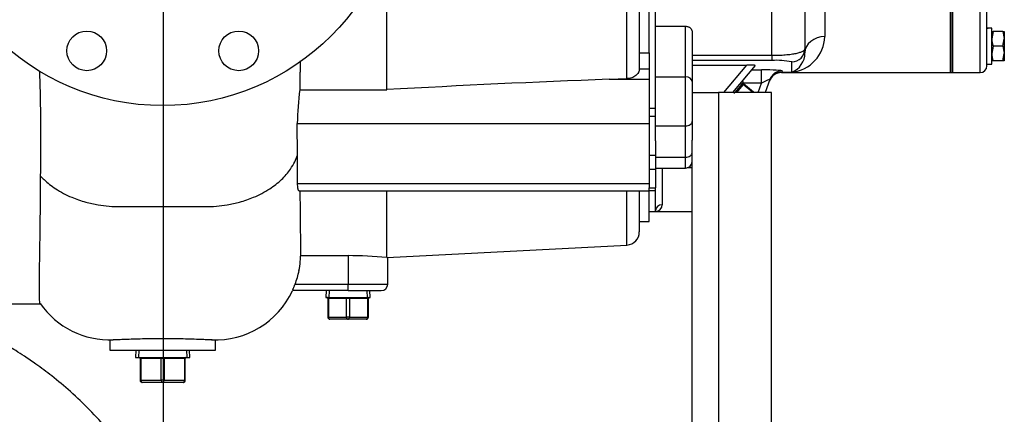
# Model space of a CAD drawing. Units: inches. Extents: x 0 to 17, y 0 to 11.
# Drawn here: x 11.2 to 13.5, y 6.7 to 7.6 of the extents above; entities that cross this region are included whole.
import ezdxf
from ezdxf import colors
from ezdxf.entities.mleader import LeaderData, LeaderLine
from ezdxf.enums import TextEntityAlignment as Align
from ezdxf.lldxf.tags import DXFTag
from ezdxf.math import Vec2, Vec3

# ---------------------------------------------------------------- set-up
doc = ezdxf.new("R2010")
doc.units = ezdxf.units.IN
doc.header["$MEASUREMENT"] = 0
for name, color, linetype in [('33221022', 7, 'Continuous'), ('34455010_2', 7, 'Continuous'), ('38219307_2', 7, 'Continuous'), ('38642204_1', 7, 'Continuous'), ('38644812_1', 7, 'Continuous'), ('C__INSIGHT_GRC00', 7, 'Continuous'), ('Default', 7, 'Continuous'), ('DV2_Default', 7, 'Continuous'), ('P08_15079', 7, 'Continuous'), ('P12_15079', 7, 'Continuous')]:
    doc.layers.add(name, color=color, linetype=linetype)
doc.styles.add('SEACAD_Solid_Edge_ANSI', font='seans.ttf')
tags = doc.linetypes.add('CENTER2', pattern=[1.125, 0.75, -0.125, 0.125, -0.125]).pattern_tags.tags
tags[10:11] = [DXFTag(74, 4), DXFTag(75, 0), DXFTag(340, '0'), DXFTag(46, 0.0), DXFTag(50, 0.0), DXFTag(44, 0.0), DXFTag(45, 0.0)]
tags[8:9] = [DXFTag(74, 4), DXFTag(75, 0), DXFTag(340, '0'), DXFTag(46, 0.0), DXFTag(50, 0.0), DXFTag(44, 0.0), DXFTag(45, 0.0)]
tags[6:7] = [DXFTag(74, 4), DXFTag(75, 0), DXFTag(340, '0'), DXFTag(46, 0.0), DXFTag(50, 0.0), DXFTag(44, 0.0), DXFTag(45, 0.0)]
tags[4:5] = [DXFTag(74, 4), DXFTag(75, 0), DXFTag(340, '0'), DXFTag(46, 0.0), DXFTag(50, 0.0), DXFTag(44, 0.0), DXFTag(45, 0.0)]
doc.dimstyles.new('ANSI', dxfattribs={"dimtxt": 0.125, "dimasz": 0.25, "dimexe": 0.0625, "dimexo": 0.0625, "dimgap": 0.03125, "dimtad": 0, "dimtih": 1, "dimtoh": 1, "dimlfac": 8, "dimzin": 4, "dimdsep": 46, "dimtxsty": 'SEACAD_Solid_Edge_ANSI', "dimblk1": '_SE_FILLED', "dimblk2": '_SE_FILLED', "dimsah": 1, "dimcen": 0.0625, "dimadec": 0, "dimazin": 0, "dimtfac": 1, "dimtdec": 1, "dimtofl": 0, "dimtmove": 0, "dimatfit": 3, "dimfxl": 1, "dimtolj": 1, "dimtzin": 4, "dimarcsym": 0})

# ---------------------------------------------------------------- blocks, each defined once
blk = doc.blocks.new('SE1')
at = {"layer": '33221022', "color": 7, "linetype": 'Continuous'}
for p, q in [((12.6869, 7.4387), (12.6719, 7.4387)), ((12.6719, 7.4207), (12.6869, 7.4207)), ((12.6719, 7.3684), (12.6719, 7.3289)), ((12.6869, 7.3627), (12.6869, 7.3289)), ((12.6719, 7.3289), (12.6719, 7.2957)), ((12.6719, 7.3289), (12.6869, 7.3289)), ((12.6869, 7.3289), (12.6869, 7.2957)), ((12.6719, 7.2957), (12.6719, 7.2516)), ((12.6719, 7.2957), (12.6869, 7.2957)), ((12.6869, 7.2957), (12.6869, 7.2516)), ((12.6719, 7.2447), (12.6719, 7.2516)), ((12.6719, 7.2516), (12.6869, 7.2516)), ((12.6869, 7.2447), (12.6869, 7.2516)), ((12.6719, 7.2447), (12.6869, 7.2447))]:
    blk.add_line(p, q, dxfattribs=at)
at = {"layer": '34455010_2', "color": 7, "linetype": 'Continuous'}
for p, q in [((12.7731, 7.4769), (12.8356, 7.4769)), ((12.9606, 7.4769), (12.8356, 7.4769)), ((12.8356, 7.4769), (12.8356, 4.5974)), ((12.9606, 4.5974), (12.9606, 7.4769)), ((12.7731, 4.5974), (12.7731, 7.3642))]:
    blk.add_line(p, q, dxfattribs=at)
at = {"layer": '38219307_2', "color": 7, "linetype": 'Continuous'}
for p, q in [((12.6188, 7.5094), (12.6188, 8.5069)), ((12.6484, 8.4844), (12.6484, 7.5319)), ((12.6719, 7.5705), (12.6719, 8.4458)), ((12.0521, 7.4833), (12.0521, 7.8162)), ((12.6484, 7.5705), (12.6719, 7.5705)), ((12.6719, 7.5705), (12.6719, 7.5321)), ((12.6719, 7.5321), (12.6484, 7.5321)), ((12.6719, 7.5321), (12.6719, 7.5078)), ((12.5772, 7.5078), (12.6188, 7.5094)), ((12.5772, 7.5078), (12.6719, 7.5078)), ((12.6719, 7.5078), (12.6719, 7.4034)), ((11.8469, 7.4833), (12.0521, 7.4833)), ((11.8411, 7.4034), (12.6719, 7.4034)), ((11.8413, 7.3287), (11.8411, 7.4034)), ((12.6719, 7.4034), (12.6719, 7.3684)), ((11.8419, 7.2614), (11.8413, 7.3287)), ((11.8419, 7.2614), (12.6719, 7.2614)), ((11.8454, 7.244), (12.6719, 7.244)), ((12.0521, 7.0865), (12.0521, 7.244)), ((12.6188, 7.116), (12.6188, 7.244)), ((12.6484, 7.244), (12.6484, 7.1472)), ((12.6719, 7.244), (12.6719, 7.2447)), ((12.6719, 7.172), (12.6719, 7.244)), ((12.6484, 7.172), (12.6719, 7.172)), ((12.0536, 7.0864), (12.6188, 7.116)), ((11.8494, 7.0911), (11.9609, 7.0911)), ((11.9609, 7.0911), (11.9609, 7.0238)), ((12.0547, 7.0238), (12.0547, 7.0865)), ((11.836, 7.0238), (11.9609, 7.0238)), ((11.9609, 7.0238), (12.0547, 7.0238)), ((11.9609, 7.0082), (11.9609, 7.0238)), ((11.9609, 7.0082), (11.8298, 7.0082)), ((11.9609, 7.0082), (12.0391, 7.0082)), ((11.0859, 6.9769), (11.2349, 6.9769)), ((11.3984, 6.893), (11.3984, 6.8675)), ((11.6484, 6.8675), (11.6484, 6.8931)), ((11.3984, 6.8675), (11.6484, 6.8675))]:
    blk.add_line(p, q, dxfattribs=at)
for centre, radius, start, end in [((16.0476, 7.4693), 4.2005, 178.8868, 179.3077), ((13.6151, -20.3715), 27.8987, 92.13216, 93.21158), ((12.562, 7.3915), 0.7209, 172.6783, 179.0487), ((-1.5692, 7.0413), 13.4187, 0.21251, 0.86402), ((12.6172, 7.1472), 0.0312, 273, 0), ((11.6548, 7.0964), 0.1944, 347.9152, 0.5012), ((11.9608, 6.1661), 0.9249, 84.3302, 89.9898), ((12.0391, 7.0238), 0.0156, 270, 0), ((11.6483, 7.0923), 0.2003, 267.2845, 335.0711), ((11.3979, 7.0904), 0.1984, 214.5732, 272.5474)]:
    blk.add_arc(centre, radius, start, end, dxfattribs=at)
for points, knots in [([(11.8481, 7.5513), (11.848, 7.5485), (11.848, 7.5457), (11.8477, 7.5362), (11.8476, 7.5294), (11.8472, 7.5093), (11.847, 7.4962), (11.8469, 7.4833)], [0.7870166, 0.7870166, 0.7870166, 0.7870166, 0.8125, 0.8125, 0.875, 0.875, 1, 1, 1, 1]), ([(12.6484, 7.5319), (12.6484, 7.5305), (12.6482, 7.5291), (12.6477, 7.527), (12.6475, 7.5263), (12.6469, 7.525), (12.6466, 7.5243), (12.6455, 7.5223), (12.6446, 7.521), (12.6431, 7.5192), (12.6425, 7.5187), (12.6413, 7.5175), (12.6406, 7.517), (12.6386, 7.5154), (12.6371, 7.5145), (12.6339, 7.5128), (12.6322, 7.5121), (12.6286, 7.5109), (12.6267, 7.5104), (12.6228, 7.5097), (12.6208, 7.5095), (12.6188, 7.5094)], [0, 0, 0, 0, 0.125, 0.125, 0.1875, 0.1875, 0.25, 0.25, 0.375, 0.375, 0.4375, 0.4375, 0.5, 0.5, 0.625, 0.625, 0.75, 0.75, 0.875, 0.875, 1, 1, 1, 1]), ([(11.2353, 7.279), (11.2355, 7.3102), (11.2358, 7.3433), (11.2358, 7.3869), (11.2357, 7.3957), (11.2357, 7.4136), (11.2356, 7.4227), (11.2353, 7.4501), (11.2349, 7.4687), (11.2341, 7.5004), (11.2336, 7.5133), (11.2331, 7.5264)], [0, 0, 0, 0, 0.25, 0.25, 0.3125, 0.3125, 0.375, 0.375, 0.5, 0.5, 0.5837896, 0.5837896, 0.5837896, 0.5837896]), ([(11.2353, 7.279), (11.2379, 7.2762), (11.2405, 7.2734), (11.2515, 7.2629), (11.2607, 7.2556), (11.2824, 7.2414), (11.2952, 7.2347), (11.3193, 7.2245), (11.3304, 7.2207), (11.3514, 7.215), (11.3612, 7.2128), (11.3796, 7.2097), (11.3882, 7.2087), (11.4052, 7.2073), (11.4138, 7.2069), (11.456, 7.2069), (11.4897, 7.2069), (11.5572, 7.2069), (11.5909, 7.2069), (11.6331, 7.2069), (11.6416, 7.2073), (11.6587, 7.2087), (11.6672, 7.2097), (11.6856, 7.2128), (11.6954, 7.215), (11.7164, 7.2207), (11.7275, 7.2245), (11.7517, 7.2347), (11.7644, 7.2414), (11.7861, 7.2556), (11.7954, 7.2629), (11.8118, 7.2786), (11.8189, 7.287), (11.8288, 7.3014), (11.8321, 7.3072), (11.8375, 7.3182), (11.8396, 7.3234), (11.8413, 7.3287)], [0, 0, 0, 0, 0.019433, 0.019433, 0.076654, 0.076654, 0.142285, 0.142285, 0.193271, 0.193271, 0.235724, 0.235724, 0.271697, 0.271697, 0.306998, 0.306998, 0.446928, 0.446928, 0.586859, 0.586859, 0.62216, 0.62216, 0.658133, 0.658133, 0.700585, 0.700585, 0.751571, 0.751571, 0.817203, 0.817203, 0.874423, 0.874423, 0.931644, 0.931644, 0.96836, 0.96836, 1, 1, 1, 1]), ([(11.2341, 6.9774), (11.2335, 6.9785), (11.2331, 6.9812), (11.2323, 6.9913), (11.2322, 7.0002), (11.2323, 7.035), (11.233, 7.0692), (11.2338, 7.1257), (11.234, 7.1377), (11.2343, 7.1628), (11.2345, 7.1759), (11.2349, 7.2171), (11.2352, 7.2468), (11.2353, 7.279)], [0.6405983, 0.6405983, 0.6405983, 0.6405983, 0.6875, 0.6875, 0.75, 0.75, 0.875, 0.875, 0.90625, 0.90625, 0.9375, 0.9375, 1, 1, 1, 1]), ([(11.8454, 7.244), (11.845, 7.244), (11.8447, 7.2442), (11.844, 7.2452), (11.8437, 7.2459), (11.8431, 7.2478), (11.8429, 7.249), (11.8424, 7.2518), (11.8423, 7.2534), (11.842, 7.2571), (11.8419, 7.2591), (11.8419, 7.2614)], [0.3728235, 0.3728235, 0.3728235, 0.3728235, 0.5, 0.5, 0.625, 0.625, 0.75, 0.75, 0.875, 0.875, 1, 1, 1, 1]), ([(12.0521, 7.0865), (12.0538, 7.0865), (12.0547, 7.0864), (12.0547, 7.0864), (12.0547, 7.0864), (12.0547, 7.0864)], [0, 0, 0, 0, 0.5, 0.5, 0.5017097, 0.5017097, 0.5017097, 0.5017097]), ([(11.8298, 7.0082), (11.8298, 7.0082), (11.8298, 7.0083), (11.8299, 7.0087), (11.8301, 7.009), (11.8304, 7.0098), (11.8306, 7.0104), (11.8311, 7.0115), (11.8314, 7.0122), (11.832, 7.0137), (11.8323, 7.0145), (11.833, 7.0162), (11.8334, 7.017), (11.8341, 7.0189), (11.8345, 7.0199), (11.8352, 7.0218), (11.8356, 7.0228), (11.836, 7.0238)], [0, 0, 0, 0, 0.125, 0.125, 0.25, 0.25, 0.375, 0.375, 0.5, 0.5, 0.625, 0.625, 0.75, 0.75, 0.875, 0.875, 1, 1, 1, 1]), ([(11.64, 6.8919), (11.6397, 6.8919), (11.6394, 6.8919), (11.6359, 6.8919), (11.632, 6.892), (11.6229, 6.8923), (11.6178, 6.8925), (11.6061, 6.8929), (11.5998, 6.8931), (11.5862, 6.8936), (11.5789, 6.8938), (11.5638, 6.8941), (11.556, 6.8943), (11.5399, 6.8945), (11.5316, 6.8945), (11.5153, 6.8945), (11.5072, 6.8945), (11.491, 6.8943), (11.4831, 6.8941), (11.4681, 6.8938), (11.4608, 6.8936), (11.4471, 6.8931), (11.4408, 6.8929), (11.4293, 6.8925), (11.424, 6.8923), (11.4149, 6.892), (11.4111, 6.8919), (11.4074, 6.8919), (11.4068, 6.8919), (11.4063, 6.8919)], [0.3090401, 0.3090401, 0.3090401, 0.3090401, 0.3125, 0.3125, 0.34375, 0.34375, 0.375, 0.375, 0.40625, 0.40625, 0.4375, 0.4375, 0.46875, 0.46875, 0.5, 0.5, 0.53125, 0.53125, 0.5625, 0.5625, 0.59375, 0.59375, 0.625, 0.625, 0.65625, 0.65625, 0.6875, 0.6875, 0.6931524, 0.6931524, 0.6931524, 0.6931524])]:
    blk.add_open_spline(points, degree=3, knots=knots, dxfattribs=at)
blk.add_open_spline([(11.836, 7.0238), (11.84, 7.0342), (11.8431, 7.0448), (11.8453, 7.0557)], degree=3, dxfattribs=at)
at = {"layer": '38642204_1', "color": 7, "linetype": 'Continuous'}
for centre, radius in [((11.5234, 8.0082), 0.5625), ((11.3441, 7.5751), 0.0469), ((11.7028, 7.5751), 0.0469)]:
    blk.add_circle(centre, radius, dxfattribs=at)
at = {"layer": '38644812_1', "color": 7, "linetype": 'Continuous'}
blk.add_open_spline([(11.5809, 6.3317), (11.5751, 6.3511), (11.564, 6.3878), (11.544, 6.4377), (11.5251, 6.4786), (11.5086, 6.5113), (11.4874, 6.5494), (11.4609, 6.5916), (11.4288, 6.6367), (11.3927, 6.6817), (11.3514, 6.7268), (11.3074, 6.7689), (11.2648, 6.8047), (11.2281, 6.8322), (11.1994, 6.8518), (11.1778, 6.8657), (11.1583, 6.8775), (11.1469, 6.8841), (11.1395, 6.8883)], degree=3, knots=[0, 0, 0, 0, 0.075822, 0.169562, 0.216077, 0.262188, 0.320056, 0.395522, 0.467488, 0.547774, 0.633204, 0.718971, 0.798331, 0.862268, 0.907728, 0.941066, 0.968483, 1, 1, 1, 1], dxfattribs=at)
at = {"layer": 'C__INSIGHT_GRC00', "color": 7, "linetype": 'Continuous'}
for p, q in [((12.9612, 7.5646), (12.9612, 8.4885)), ((13.3831, 7.5238), (13.3831, 8.4925)), ((13.3831, 8.4925), (13.3831, 7.5238)), ((13.3876, 7.5238), (13.3876, 8.4925)), ((13.3876, 8.4925), (13.3876, 7.5238)), ((13.4532, 7.5238), (13.4532, 8.4925)), ((13.4689, 7.5394), (13.4689, 8.4769)), ((12.6869, 7.5739), (12.6869, 8.4424)), ((13.0394, 7.7174), (13.0394, 7.5802)), ((13.0862, 7.6947), (13.0862, 7.6088)), ((12.6869, 7.6333), (12.7575, 7.6333)), ((12.7575, 7.5138), (12.7575, 7.6333)), ((13.4806, 7.5436), (13.4806, 7.6288)), ((12.7731, 7.6196), (12.7731, 7.5027)), ((13.4806, 7.6211), (13.4837, 7.6211)), ((13.4837, 7.6211), (13.4806, 7.6037)), ((13.5068, 7.6211), (13.4837, 7.6211)), ((13.5068, 7.6211), (13.5099, 7.6211)), ((13.5068, 7.5863), (13.5099, 7.6037)), ((13.5099, 7.6211), (13.5099, 7.6037)), ((13.5099, 7.6037), (13.5099, 7.5689)), ((13.0394, 7.5802), (13.0394, 7.5702)), ((13.4837, 7.5863), (13.4806, 7.5689)), ((13.5068, 7.5863), (13.4837, 7.5863)), ((12.6869, 7.5138), (12.6869, 7.5739)), ((12.7731, 7.5646), (12.9612, 7.5646)), ((12.9612, 7.5646), (12.9612, 7.5523)), ((13.5068, 7.5515), (13.5099, 7.5689)), ((13.5099, 7.5689), (13.5099, 7.5515)), ((12.9612, 7.5523), (12.7731, 7.5523)), ((12.7731, 7.5415), (12.9023, 7.5415)), ((12.8482, 7.4769), (12.9023, 7.5415)), ((12.922, 7.5406), (12.8686, 7.4769)), ((12.9131, 7.53), (12.9368, 7.53)), ((12.9368, 7.4988), (12.9368, 7.53)), ((13.0081, 7.5244), (13.0081, 7.549)), ((13.4689, 7.5436), (13.4806, 7.5436)), ((13.4837, 7.5515), (13.4806, 7.5515)), ((13.5068, 7.5515), (13.4837, 7.5515)), ((13.5099, 7.5515), (13.5068, 7.5515)), ((12.6869, 7.398), (12.6869, 7.5138)), ((12.6869, 7.5138), (12.7575, 7.5138)), ((12.7575, 7.398), (12.7575, 7.5138)), ((12.9564, 7.5071), (12.9455, 7.4769)), ((12.9844, 7.5238), (12.9847, 7.5244)), ((12.9844, 7.5238), (13.3831, 7.5238)), ((12.9858, 7.5276), (12.9847, 7.5244)), ((12.9847, 7.5244), (13.0081, 7.5244)), ((13.3831, 7.5238), (13.3876, 7.5238)), ((13.3876, 7.5238), (13.4532, 7.5238)), ((12.7731, 7.5027), (12.7731, 7.4078)), ((12.8747, 7.4769), (12.8944, 7.5004)), ((12.8938, 7.4958), (12.878, 7.4769)), ((12.8873, 7.4989), (12.8908, 7.4962)), ((12.8944, 7.5004), (12.8907, 7.5033)), ((12.9368, 7.4988), (12.8938, 7.4988)), ((12.8947, 7.4969), (12.8938, 7.4958)), ((12.9163, 7.4769), (12.8938, 7.4958)), ((12.8944, 7.5004), (12.8944, 7.5004)), ((12.9177, 7.4776), (12.8947, 7.4969)), ((12.9288, 7.4769), (12.9368, 7.4988)), ((12.8727, 7.4746), (12.8728, 7.4747)), ((12.9177, 7.4776), (12.9171, 7.4769)), ((12.6869, 7.3627), (12.6869, 7.398)), ((12.6869, 7.398), (12.7575, 7.398)), ((12.7575, 7.3235), (12.7575, 7.398)), ((12.7731, 7.4078), (12.7731, 7.3642)), ((12.6869, 7.3235), (12.7575, 7.3235)), ((12.7575, 7.2979), (12.7575, 7.3235)), ((12.6869, 7.2979), (12.7575, 7.2979)), ((12.7025, 7.2979), (12.7025, 7.2114)), ((12.7731, 7.2982), (12.7607, 7.2982)), ((12.6869, 7.1981), (12.6869, 7.2447)), ((12.6719, 7.1957), (12.6869, 7.1957)), ((12.6869, 7.1957), (12.6869, 7.1981)), ((12.6869, 7.1957), (12.7731, 7.1957))]:
    blk.add_line(p, q, dxfattribs=at)
for centre, radius, start, end in [((12.9988, 7.6114), 0.0875, 276.106, 358.2938), ((13.5343, 7.6043), 0.0537, 180.6528, 199.6034), ((13.4563, 7.6031), 0.0537, 0.6528, 19.6034), ((13.4563, 7.5683), 0.0537, 0.6528, 19.6034), ((12.9903, 7.5702), 0.0491, 291.3329, 359.9622), ((13.5343, 7.5695), 0.0537, 180.6528, 199.6034), ((12.9727, 7.3807), 0.172, 78.1128, 93.8128), ((13.4532, 7.5394), 0.0156, 270, 0), ((12.9844, 7.4925), 0.0313, 89.701, 160), ((12.8962, 7.4989), 0.00235, 141.1162, 187.404), ((12.8961, 7.4987), 0.00223, 182.8526, 232.7135), ((12.9145, 7.4738), 0.005, 38.7418, 50), ((12.7575, 7.3135), 0.0156, 270, 0), ((12.6868, 7.2114), 0.0157, 270.2763, 359.8699)]:
    blk.add_arc(centre, radius, start, end, dxfattribs=at)
for centre, major_axis, ratio, start_param, end_param in [((13.463, 7.5863), (0.0739, 0), 0.57735, 1.4112, 1.491253), ((13.4865, 7.5863), (-0.0739, 0), 0.57735, 4.791932, 4.953085), ((13.0862, 7.5702), (-0.0469, 0), 0.824453, 4.712389, 6.283185), ((13.0081, 7.5802), (0.0312, 0), 0.99863, 4.712389, 6.283185), ((12.9016, 7.5406), (-0.0204, 0), 0.040101, 3.107864, 4.67866), ((12.9359, 7.5276), (-0.0499, 0), 0.049231, 3.123627, 4.694423), ((12.7575, 7.5027), (-0.0156, 0), 0.707107, 3.141593, 4.712389), ((12.9359, 7.4964), (-0.0205, -0.0109), 0.07579, 3.057969, 4.628765), ((12.9847, 7.4932), (-0.0294, 0.0107), 0.998448, 5.060956, 6.283185), ((12.9858, 7.4964), (-0.0294, 0.0107), 0.998448, 5.060956, 6.283185), ((12.8949, 7.4971), (-0.00192, 0.00161), 0.707107, 0, 1.570796), ((12.8963, 7.4988), (-0.00192, 0.00161), 0.99977, 0, 1.570796), ((12.878, 7.477), (0.00192, -0.00161), 0.707107, 3.141593, 4.063299), ((12.7575, 7.4078), (-0.0156, 0), 0.629626, 1.570796, 3.141593), ((12.7575, 7.3346), (-0.0156, 0), 0.706502, 1.570796, 3.141593), ((12.7025, 7.1981), (-0.0156, 0), 0.847172, 4.712389, 6.283185)]:
    blk.add_ellipse(centre, major_axis=major_axis, ratio=ratio, start_param=start_param, end_param=end_param, dxfattribs=at)
for points, knots in [([(12.7575, 7.6333), (12.7585, 7.6333), (12.7596, 7.6332), (12.7616, 7.6328), (12.7626, 7.6325), (12.7645, 7.6318), (12.7654, 7.6314), (12.7671, 7.6304), (12.7679, 7.6298), (12.77, 7.6279), (12.7712, 7.6264), (12.7723, 7.6239), (12.7726, 7.6231), (12.773, 7.6213), (12.7731, 7.6205), (12.7731, 7.6196)], [0, 0, 0, 0, 0.125, 0.125, 0.25, 0.25, 0.375, 0.375, 0.5, 0.5, 0.75, 0.75, 0.875, 0.875, 1, 1, 1, 1]), ([(12.9612, 7.5646), (12.9668, 7.5646), (12.9722, 7.5647), (12.9802, 7.565), (12.9829, 7.5651), (12.988, 7.5654), (12.9906, 7.5656), (12.9955, 7.566), (12.9978, 7.5663), (13.0024, 7.5667), (13.0047, 7.567), (13.0111, 7.5679), (13.0149, 7.5685), (13.0201, 7.5696), (13.0218, 7.57), (13.0249, 7.5708), (13.0263, 7.5712), (13.0302, 7.5725), (13.0324, 7.5734), (13.0359, 7.5752), (13.0372, 7.5762), (13.0389, 7.5782), (13.0394, 7.5792), (13.0394, 7.5802)], [0, 0, 0, 0, 0.125, 0.125, 0.1875, 0.1875, 0.25, 0.25, 0.3125, 0.3125, 0.375, 0.375, 0.5, 0.5, 0.5625, 0.5625, 0.625, 0.625, 0.75, 0.75, 0.875, 0.875, 1, 1, 1, 1])]:
    blk.add_open_spline(points, degree=3, knots=knots, dxfattribs=at)
at = {"layer": 'DV2_Default', "color": 7, "linetype": 'CENTER2'}
blk.add_line((11.5246, 9.1985), (11.5248, 2.508), dxfattribs=at)
at = {"layer": 'P08_15079', "color": 7, "linetype": 'Continuous'}
for p, q in [((11.9091, 7.0082), (11.9084, 6.9919)), ((11.9163, 7.0078), (11.9156, 6.9919)), ((12.0056, 7.0078), (12.0063, 6.9919)), ((12.0134, 6.9919), (12.0127, 7.0082)), ((11.9084, 6.9919), (12.0134, 6.9919)), ((11.9145, 6.9894), (11.9131, 6.9894)), ((11.9131, 6.9894), (11.9131, 6.9457)), ((11.9145, 6.9894), (11.9145, 6.9457)), ((11.9574, 6.9894), (11.9145, 6.9894)), ((11.9574, 6.9457), (11.9574, 6.9894)), ((11.9645, 6.9894), (11.9574, 6.9894)), ((11.9645, 6.9894), (11.9645, 6.9457)), ((12.0073, 6.9894), (11.9645, 6.9894)), ((12.0073, 6.9457), (12.0073, 6.9894)), ((12.0073, 6.9894), (12.0088, 6.9894)), ((12.0088, 6.9457), (12.0088, 6.9894)), ((11.9131, 6.9457), (11.9145, 6.9457)), ((11.9145, 6.9457), (11.9574, 6.9457)), ((11.9609, 6.9407), (11.9181, 6.9407)), ((11.9645, 6.9457), (11.9574, 6.9457)), ((12.0038, 6.9407), (11.9609, 6.9407)), ((11.9645, 6.9457), (12.0073, 6.9457)), ((12.0088, 6.9457), (12.0073, 6.9457))]:
    blk.add_line(p, q, dxfattribs=at)
for centre, radius, start, end in [((11.9106, 6.9894), 0.0025, 0, 90), ((12.0113, 6.9894), 0.0025, 90, 180), ((11.9181, 6.9457), 0.005, 180, 270), ((12.0038, 6.9457), 0.005, 270, 0)]:
    blk.add_arc(centre, radius, start, end, dxfattribs=at)
for centre, major_axis, start_param, end_param in [((11.9128, 6.9894), (0, -0.0025), 1.570796, 3.141593), ((11.9556, 6.9894), (0, 0.0025), 4.712389, 6.283185), ((11.9662, 6.9894), (0, 0.0025), 0, 1.570796), ((12.0091, 6.9894), (0, 0.0025), 0, 1.570796), ((11.9181, 6.9457), (0, 0.005), 1.570796, 3.141593), ((11.9609, 6.9457), (0, 0.005), 1.570796, 3.141593), ((11.9609, 6.9457), (0, 0.005), 3.141593, 4.712389), ((12.0038, 6.9457), (0, 0.005), 3.141593, 4.712389)]:
    blk.add_ellipse(centre, major_axis=major_axis, ratio=0.707107, start_param=start_param, end_param=end_param, dxfattribs=at)
at = {"layer": 'P12_15079', "color": 7, "linetype": 'Continuous'}
for p, q in [((11.4601, 6.8675), (11.4593, 6.85)), ((11.4672, 6.8672), (11.4665, 6.85)), ((11.5796, 6.8672), (11.5804, 6.85)), ((11.5875, 6.85), (11.5868, 6.8675)), ((11.4593, 6.85), (11.5875, 6.85)), ((11.4701, 6.8475), (11.4716, 6.8475)), ((11.4701, 6.8475), (11.4701, 6.7963)), ((11.4716, 6.8475), (11.4716, 6.7963)), ((11.5199, 6.8475), (11.4716, 6.8475)), ((11.5199, 6.7963), (11.5199, 6.8475)), ((11.527, 6.8475), (11.5199, 6.8475)), ((11.527, 6.8475), (11.527, 6.7963)), ((11.5753, 6.8475), (11.527, 6.8475)), ((11.5753, 6.7963), (11.5753, 6.8475)), ((11.5753, 6.8475), (11.5768, 6.8475)), ((11.5768, 6.7963), (11.5768, 6.8475)), ((11.4701, 6.7963), (11.4716, 6.7963)), ((11.4716, 6.7963), (11.5199, 6.7963)), ((11.5234, 6.7913), (11.4751, 6.7913)), ((11.527, 6.7963), (11.5199, 6.7963)), ((11.5718, 6.7913), (11.5234, 6.7913)), ((11.527, 6.7963), (11.5753, 6.7963)), ((11.5753, 6.7963), (11.5768, 6.7963))]:
    blk.add_line(p, q, dxfattribs=at)
for centre, radius, start, end in [((11.4676, 6.8475), 0.0025, 0, 90), ((11.5793, 6.8475), 0.0025, 90, 180), ((11.4751, 6.7963), 0.005, 180, 270), ((11.5718, 6.7963), 0.005, 270, 0)]:
    blk.add_arc(centre, radius, start, end, dxfattribs=at)
for centre, major_axis, start_param, end_param in [((11.4698, 6.8475), (0, -0.0025), 1.570796, 3.141593), ((11.5181, 6.8475), (0, -0.0025), 1.570796, 3.141593), ((11.5287, 6.8475), (0, -0.0025), 3.141593, 4.712389), ((11.5771, 6.8475), (0, 0.0025), 0, 1.570796), ((11.4751, 6.7963), (0, -0.005), 4.712389, 6.283185), ((11.5234, 6.7963), (0, -0.005), 4.712389, 6.283185), ((11.5234, 6.7963), (0, 0.005), 3.141593, 4.712389), ((11.5718, 6.7963), (0, 0.005), 3.141593, 4.712389)]:
    blk.add_ellipse(centre, major_axis=major_axis, ratio=0.707107, start_param=start_param, end_param=end_param, dxfattribs=at)
blk = doc.blocks.new('DMBLK61')
at = {"layer": 'Default', "linetype": 'Continuous'}
for points in [[(9.323, 9.3819), (9.073, 9.3403), (9.323, 9.2986)], [(11.2746, 9.3819), (11.2746, 9.2986), (11.5246, 9.3403)]]:
    blk.add_hatch(color=7, dxfattribs=at).paths.add_polyline_path(points)
at = {"layer": 'Default', "color": 7, "linetype": 'Continuous'}
for p, q in [((9.073, 6.2219), (9.073, 9.4028)), ((11.5246, 9.261), (11.5246, 9.4028)), ((9.9551, 9.3403), (9.073, 9.3403)), ((11.5246, 9.3403), (10.6426, 9.3403))]:
    blk.add_line(p, q, dxfattribs=at)
at = {"layer": 'Default', "color": 7, "linetype": 'Continuous', "style": 'SEACAD_Solid_Edge_ANSI'}
for s, p in [('19.61', (10.1199, 9.4965)), ('[', (10.0176, 9.309)), ('498.2', (10.1199, 9.309)), (']', (10.5403, 9.309))]:
    blk.add_text(s, height=0.125, dxfattribs=at).set_placement(p, align=Align.TOP_LEFT)
blk = doc.blocks.new('_SE_FILLED')
at = {"color": 0}
blk.add_line((0, 0), (-1, 0), dxfattribs=at)
blk.add_solid([(0, 0), (-1, -0.1665), (-1, 0.1665), (0, 0)], dxfattribs=at)
blk = doc.blocks.new('_Dot')
at = {"color": 0, "linetype": 'ByBlock', "lineweight": -2}
blk.add_line((-0.5, 0), (-1, 0), dxfattribs=at)
at = {"color": 0, "linetype": 'ByBlock', "const_width": 0.5}
blk.add_lwpolyline([(-0.25, 0, 1), (0.25, 0, 1)], format="xyb", close=True, dxfattribs=at)

msp = doc.modelspace()

# ---------------------------------------------------------------- block references
at = {"layer": 'Default'}
msp.add_blockref('SE1', (0, 0), dxfattribs=at)

# ---------------------------------------------------------------- dimensions: what is measured, and where the dimension line sits
at = {"layer": 'Default', "color": 7, "linetype": 'Continuous'}
dim = msp.add_linear_dim(base=(9.073, 9.3403), p1=(11.5246, 9.1985), p2=(9.073, 6.1594), text='\\A1;<>', dimstyle='ANSI', override={"dimpost": '\\X'}, dxfattribs=at)
dim.commit()
dim.dimension.update_dxf_attribs({"geometry": 'DMBLK61', "text_midpoint": (10.2988, 9.3403), "dimtype": 160})

# ---------------------------------------------------------------- leaders
ml = msp.add_multileader_mtext('Standard', dxfattribs=at)
ml.set_content('{\\pxsm0.9;\\fSolid Edge ANSI|b0||i0||c0|p34;\\W1.;1\\P}', color=256)
ml.set_leader_properties()
ml.set_arrow_properties(name='DOT')
ml.build(insert=Vec2(0, 0))
ml.multileader.update_dxf_attribs({"leader_type": 0, "dogleg_length": 0, "arrow_head_size": 0.09})
ctx = ml.context
ctx.base_point, ctx.char_height, ctx.arrow_head_size, ctx.landing_gap_size = Vec3(11.9878, 10.3931), 0.09, 0.09, 0.045
notes = []
notes.append((ctx, [(0, (0, 0, 0), (0, 0), (1, 0), 1, [])]))
ctx.mtext.insert = Vec3(12.0778, 10.4382)
ml = msp.add_multileader_mtext('Standard', dxfattribs=at)
ml.set_content('{\\pxsm0.9;\\fSolid Edge ANSI|b0||i0||c0|p34;\\W1.;1\\P}', color=256)
ml.set_leader_properties()
ml.set_arrow_properties(name='DOT')
ml.build(insert=Vec2(0, 0))
ml.multileader.update_dxf_attribs({"leader_type": 0, "dogleg_length": 0, "arrow_head_size": 0.09})
ctx = ml.context
ctx.base_point, ctx.char_height, ctx.arrow_head_size, ctx.landing_gap_size = Vec3(11.6315, 10.3903), 0.09, 0.09, 0.045
notes.append((ctx, [(0, (0, 0, 0), (0, 0), (1, 0), 1, [])]))
ctx.mtext.insert = Vec3(11.7215, 10.4353)
for ctx, leaders in notes:
    for number, flags, end, landing, length, lines in leaders:
        leader = LeaderData()
        leader.index, (leader.has_last_leader_line, leader.has_dogleg_vector, leader.attachment_direction) = number, flags
        leader.last_leader_point, leader.dogleg_vector, leader.dogleg_length = Vec3(end), Vec3(landing), length
        for number, points, colour, breaks in lines:
            line = LeaderLine()
            line.index, line.vertices, line.color, line.breaks = number, Vec3.list(points), colors.encode_raw_color(colour), breaks
            leader.lines.append(line)
        ctx.leaders.append(leader)

doc.saveas('drawing.dxf')
